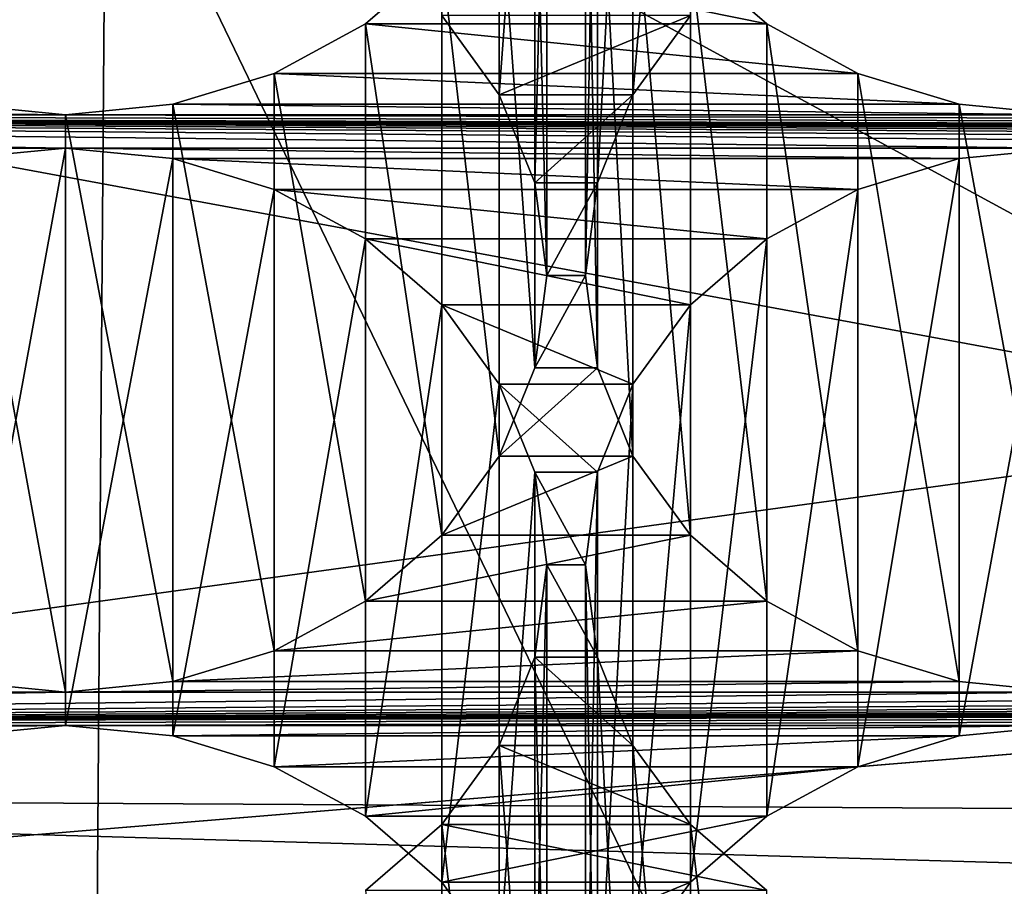
# Model space of a CAD drawing. Units: millimetres. Extents: x -77 to -18, y 3 to 172.
# Drawn here: x -53 to -51, y 14 to 15 of the extents above; entities that cross this region are included whole.
import ezdxf

# ---------------------------------------------------------------- set-up
doc = ezdxf.new("R2010")
doc.units = ezdxf.units.MM
doc.header["$LTSCALE"] = 33.374815
for name, color, linetype in [('123', 7, 'CONTINUOUS'), ('125', 7, 'CONTINUOUS'), ('127', 7, 'CONTINUOUS'), ('129', 7, 'CONTINUOUS'), ('133', 7, 'CONTINUOUS'), ('134', 7, 'CONTINUOUS'), ('230', 7, 'CONTINUOUS'), ('232', 7, 'CONTINUOUS'), ('263', 7, 'CONTINUOUS'), ('264', 7, 'CONTINUOUS'), ('265', 7, 'CONTINUOUS'), ('266', 7, 'CONTINUOUS'), ('91', 7, 'CONTINUOUS')]:
    doc.layers.add(name, color=color, linetype=linetype)

msp = doc.modelspace()

# ---------------------------------------------------------------- linework, layer by layer
at = {"layer": '123', "linetype": 'Continuous'}
for points in [[(-52.1365, 15.4513, -483.6327), (-51.7145, 15.3657, -483.6822), (-52.2355, 15.3657, -483.6822), (-52.1365, 15.4513, -483.6327)], [(-51.8135, 15.4513, -483.6327), (-51.7145, 15.3657, -483.6822), (-52.1365, 15.4513, -483.6327), (-51.8135, 15.4513, -483.6327)], [(-52.2355, 15.3657, -483.6822), (-51.5962, 15.3014, -483.7193), (-52.3538, 15.3014, -483.7193), (-52.2355, 15.3657, -483.6822)], [(-51.7145, 15.3657, -483.6822), (-51.5962, 15.3014, -483.7193), (-52.2355, 15.3657, -483.6822), (-51.7145, 15.3657, -483.6822)], [(-52.3538, 15.3014, -483.7193), (-51.4646, 15.2614, -483.7424), (-52.4855, 15.2614, -483.7424), (-52.3538, 15.3014, -483.7193)], [(-51.5962, 15.3014, -483.7193), (-51.4646, 15.2614, -483.7424), (-52.3538, 15.3014, -483.7193), (-51.5962, 15.3014, -483.7193)], [(-53.7855, 15.2614, -483.7424), (-52.625, 15.2477, -483.7503), (-53.925, 15.2477, -483.7503), (-53.7855, 15.2614, -483.7424)], [(-52.7646, 15.2614, -483.7424), (-52.625, 15.2477, -483.7503), (-53.7855, 15.2614, -483.7424), (-52.7646, 15.2614, -483.7424)], [(-52.4855, 15.2614, -483.7424), (-51.325, 15.2477, -483.7503), (-52.625, 15.2477, -483.7503), (-52.4855, 15.2614, -483.7424)], [(-51.4646, 15.2614, -483.7424), (-51.325, 15.2477, -483.7503), (-52.4855, 15.2614, -483.7424), (-51.4646, 15.2614, -483.7424)], [(-47.425, 15.2044, -483.7753), (-48.725, 15.2044, -483.7753), (-55.225, 15.2477, -483.7503), (-47.425, 15.2044, -483.7753)], [(-48.725, 15.2044, -483.7753), (-50.025, 15.2044, -483.7753), (-55.225, 15.2477, -483.7503), (-48.725, 15.2044, -483.7753)], [(-46.125, 15.2044, -483.7753), (-47.425, 15.2044, -483.7753), (-55.225, 15.2477, -483.7503), (-46.125, 15.2044, -483.7753)], [(-44.825, 15.2044, -483.7753), (-46.125, 15.2044, -483.7753), (-55.225, 15.2477, -483.7503), (-44.825, 15.2044, -483.7753)], [(-50.025, 15.2044, -483.7753), (-51.325, 15.2044, -483.7753), (-55.225, 15.2477, -483.7503), (-50.025, 15.2044, -483.7753)], [(-43.525, 15.2044, -483.7753), (-44.825, 15.2044, -483.7753), (-55.225, 15.2477, -483.7503), (-43.525, 15.2044, -483.7753)], [(-51.325, 15.2044, -483.7753), (-52.625, 15.2044, -483.7753), (-55.225, 15.2477, -483.7503), (-51.325, 15.2044, -483.7753)], [(-42.225, 15.2044, -483.7753), (-43.525, 15.2044, -483.7753), (-55.225, 15.2477, -483.7503), (-42.225, 15.2044, -483.7753)], [(-52.625, 15.2044, -483.7753), (-53.925, 15.2044, -483.7753), (-55.225, 15.2477, -483.7503), (-52.625, 15.2044, -483.7753)], [(-40.925, 15.2044, -483.7753), (-42.225, 15.2044, -483.7753), (-55.225, 15.2477, -483.7503), (-40.925, 15.2044, -483.7753)], [(-55.225, 15.2477, -483.7503), (-53.925, 15.2477, -483.7503), (-39.625, 15.2044, -483.7753), (-55.225, 15.2477, -483.7503)], [(-40.925, 15.2044, -483.7753), (-55.225, 15.2477, -483.7503), (-39.625, 15.2044, -483.7753), (-40.925, 15.2044, -483.7753)], [(-53.925, 15.2477, -483.7503), (-52.625, 15.2477, -483.7503), (-39.625, 15.2044, -483.7753), (-53.925, 15.2477, -483.7503)], [(-52.625, 15.2477, -483.7503), (-51.325, 15.2477, -483.7503), (-39.625, 15.2044, -483.7753), (-52.625, 15.2477, -483.7503)], [(-52.625, 15.2044, -483.7753), (-52.7646, 15.1907, -483.7832), (-53.925, 15.2044, -483.7753), (-52.625, 15.2044, -483.7753)], [(-51.325, 15.2044, -483.7753), (-51.4646, 15.1907, -483.7832), (-52.625, 15.2044, -483.7753), (-51.325, 15.2044, -483.7753)], [(-52.625, 15.2044, -483.7753), (-51.4646, 15.1907, -483.7832), (-52.4855, 15.1907, -483.7832), (-52.625, 15.2044, -483.7753)], [(-51.4646, 15.1907, -483.7832), (-51.5962, 15.1507, -483.8063), (-52.4855, 15.1907, -483.7832), (-51.4646, 15.1907, -483.7832)], [(-52.4855, 15.1907, -483.7832), (-51.5962, 15.1507, -483.8063), (-52.3538, 15.1507, -483.8063), (-52.4855, 15.1907, -483.7832)], [(-51.5962, 15.1507, -483.8063), (-51.7145, 15.0863, -483.8435), (-52.3538, 15.1507, -483.8063), (-51.5962, 15.1507, -483.8063)], [(-52.3538, 15.1507, -483.8063), (-51.7145, 15.0863, -483.8435), (-52.2355, 15.0863, -483.8435), (-52.3538, 15.1507, -483.8063)], [(-51.7145, 15.0863, -483.8435), (-51.8135, 15.0007, -483.8929), (-52.2355, 15.0863, -483.8435), (-51.7145, 15.0863, -483.8435)], [(-52.2355, 15.0863, -483.8435), (-51.8135, 15.0007, -483.8929), (-52.1365, 15.0007, -483.8929), (-52.2355, 15.0863, -483.8435)], [(-51.8135, 15.0007, -483.8929), (-51.8882, 14.8978, -483.9523), (-52.1365, 15.0007, -483.8929), (-51.8135, 15.0007, -483.8929)], [(-52.1365, 15.0007, -483.8929), (-51.8882, 14.8978, -483.9523), (-52.0619, 14.8978, -483.9523), (-52.1365, 15.0007, -483.8929)], [(-51.8882, 14.8978, -483.9523), (-51.9343, 14.7834, -484.0184), (-52.0619, 14.8978, -483.9523), (-51.8882, 14.8978, -483.9523)], [(-52.0619, 14.8978, -483.9523), (-51.9343, 14.7834, -484.0184), (-52.0157, 14.7834, -484.0184), (-52.0619, 14.8978, -483.9523)], [(-51.9343, 14.7834, -484.0184), (-51.9499, 14.6631, -484.0878), (-52.0157, 14.7834, -484.0184), (-51.9343, 14.7834, -484.0184)], [(-52.0157, 14.7834, -484.0184), (-51.9499, 14.6631, -484.0878), (-52.0001, 14.6631, -484.0878), (-52.0157, 14.7834, -484.0184)], [(-52.0001, 14.6631, -484.0878), (-51.9343, 14.5429, -484.1572), (-52.0157, 14.5429, -484.1572), (-52.0001, 14.6631, -484.0878)], [(-51.9499, 14.6631, -484.0878), (-51.9343, 14.5429, -484.1572), (-52.0001, 14.6631, -484.0878), (-51.9499, 14.6631, -484.0878)], [(-52.0157, 14.5429, -484.1572), (-51.8882, 14.4284, -484.2233), (-52.0619, 14.4284, -484.2233), (-52.0157, 14.5429, -484.1572)], [(-51.9343, 14.5429, -484.1572), (-51.8882, 14.4284, -484.2233), (-52.0157, 14.5429, -484.1572), (-51.9343, 14.5429, -484.1572)], [(-52.0619, 14.4284, -484.2233), (-51.8135, 14.3255, -484.2827), (-52.1365, 14.3255, -484.2827), (-52.0619, 14.4284, -484.2233)], [(-51.8882, 14.4284, -484.2233), (-51.8135, 14.3255, -484.2827), (-52.0619, 14.4284, -484.2233), (-51.8882, 14.4284, -484.2233)], [(-52.1365, 14.3255, -484.2827), (-51.7145, 14.2399, -484.3322), (-52.2355, 14.2399, -484.3322), (-52.1365, 14.3255, -484.2827)], [(-51.8135, 14.3255, -484.2827), (-51.7145, 14.2399, -484.3322), (-52.1365, 14.3255, -484.2827), (-51.8135, 14.3255, -484.2827)]]:
    msp.add_3dface(points, dxfattribs=at)
at = {"layer": '125', "linetype": 'Continuous'}
for points in [[(-52.0619, 15.2737, -482.0033), (-51.8135, 15.3765, -481.9439), (-52.1365, 15.3765, -481.9439), (-52.0619, 15.2737, -482.0033)], [(-51.8882, 15.2737, -482.0033), (-51.8135, 15.3765, -481.9439), (-52.0619, 15.2737, -482.0033), (-51.8882, 15.2737, -482.0033)], [(-52.0157, 15.1592, -482.0694), (-51.8882, 15.2737, -482.0033), (-52.0619, 15.2737, -482.0033), (-52.0157, 15.1592, -482.0694)], [(-51.9343, 15.1592, -482.0694), (-51.8882, 15.2737, -482.0033), (-52.0157, 15.1592, -482.0694), (-51.9343, 15.1592, -482.0694)], [(-52.0001, 15.0389, -482.1388), (-51.9343, 15.1592, -482.0694), (-52.0157, 15.1592, -482.0694), (-52.0001, 15.0389, -482.1388)], [(-51.9499, 15.0389, -482.1388), (-51.9343, 15.1592, -482.0694), (-52.0001, 15.0389, -482.1388), (-51.9499, 15.0389, -482.1388)], [(-51.9343, 14.9187, -482.2082), (-51.9499, 15.0389, -482.1388), (-52.0157, 14.9187, -482.2082), (-51.9343, 14.9187, -482.2082)], [(-52.0157, 14.9187, -482.2082), (-51.9499, 15.0389, -482.1388), (-52.0001, 15.0389, -482.1388), (-52.0157, 14.9187, -482.2082)], [(-51.8882, 14.8042, -482.2743), (-51.9343, 14.9187, -482.2082), (-52.0619, 14.8042, -482.2743), (-51.8882, 14.8042, -482.2743)], [(-52.0619, 14.8042, -482.2743), (-51.9343, 14.9187, -482.2082), (-52.0157, 14.9187, -482.2082), (-52.0619, 14.8042, -482.2743)], [(-51.8135, 14.7013, -482.3337), (-51.8882, 14.8042, -482.2743), (-52.1365, 14.7013, -482.3337), (-51.8135, 14.7013, -482.3337)], [(-52.1365, 14.7013, -482.3337), (-51.8882, 14.8042, -482.2743), (-52.0619, 14.8042, -482.2743), (-52.1365, 14.7013, -482.3337)], [(-51.7145, 14.6157, -482.3831), (-51.8135, 14.7013, -482.3337), (-52.2355, 14.6157, -482.3831), (-51.7145, 14.6157, -482.3831)], [(-52.2355, 14.6157, -482.3831), (-51.8135, 14.7013, -482.3337), (-52.1365, 14.7013, -482.3337), (-52.2355, 14.6157, -482.3831)], [(-51.5962, 14.5514, -482.4203), (-51.7145, 14.6157, -482.3831), (-52.3538, 14.5514, -482.4203), (-51.5962, 14.5514, -482.4203)], [(-52.3538, 14.5514, -482.4203), (-51.7145, 14.6157, -482.3831), (-52.2355, 14.6157, -482.3831), (-52.3538, 14.5514, -482.4203)], [(-51.4646, 14.5114, -482.4434), (-51.5962, 14.5514, -482.4203), (-52.4855, 14.5114, -482.4434), (-51.4646, 14.5114, -482.4434)], [(-52.4855, 14.5114, -482.4434), (-51.5962, 14.5514, -482.4203), (-52.3538, 14.5514, -482.4203), (-52.4855, 14.5114, -482.4434)], [(-52.625, 14.4977, -482.4513), (-52.7646, 14.5114, -482.4434), (-53.925, 14.4977, -482.4513), (-52.625, 14.4977, -482.4513)], [(-51.325, 14.4977, -482.4513), (-51.4646, 14.5114, -482.4434), (-52.625, 14.4977, -482.4513), (-51.325, 14.4977, -482.4513)], [(-52.625, 14.4977, -482.4513), (-51.4646, 14.5114, -482.4434), (-52.4855, 14.5114, -482.4434), (-52.625, 14.4977, -482.4513)], [(-47.425, 14.4977, -482.4513), (-48.725, 14.4977, -482.4513), (-55.225, 14.4544, -482.4763), (-47.425, 14.4977, -482.4513)], [(-46.125, 14.4977, -482.4513), (-47.425, 14.4977, -482.4513), (-55.225, 14.4544, -482.4763), (-46.125, 14.4977, -482.4513)], [(-48.725, 14.4977, -482.4513), (-50.025, 14.4977, -482.4513), (-55.225, 14.4544, -482.4763), (-48.725, 14.4977, -482.4513)], [(-44.825, 14.4977, -482.4513), (-46.125, 14.4977, -482.4513), (-55.225, 14.4544, -482.4763), (-44.825, 14.4977, -482.4513)], [(-50.025, 14.4977, -482.4513), (-51.325, 14.4977, -482.4513), (-55.225, 14.4544, -482.4763), (-50.025, 14.4977, -482.4513)], [(-43.525, 14.4977, -482.4513), (-44.825, 14.4977, -482.4513), (-55.225, 14.4544, -482.4763), (-43.525, 14.4977, -482.4513)], [(-51.325, 14.4977, -482.4513), (-52.625, 14.4977, -482.4513), (-55.225, 14.4544, -482.4763), (-51.325, 14.4977, -482.4513)], [(-42.225, 14.4977, -482.4513), (-43.525, 14.4977, -482.4513), (-55.225, 14.4544, -482.4763), (-42.225, 14.4977, -482.4513)], [(-52.625, 14.4977, -482.4513), (-53.925, 14.4977, -482.4513), (-55.225, 14.4544, -482.4763), (-52.625, 14.4977, -482.4513)], [(-40.925, 14.4977, -482.4513), (-42.225, 14.4977, -482.4513), (-55.225, 14.4544, -482.4763), (-40.925, 14.4977, -482.4513)], [(-55.225, 14.4544, -482.4763), (-53.925, 14.4544, -482.4763), (-39.625, 14.4977, -482.4513), (-55.225, 14.4544, -482.4763)], [(-40.925, 14.4977, -482.4513), (-55.225, 14.4544, -482.4763), (-39.625, 14.4977, -482.4513), (-40.925, 14.4977, -482.4513)], [(-53.925, 14.4544, -482.4763), (-52.625, 14.4544, -482.4763), (-39.625, 14.4977, -482.4513), (-53.925, 14.4544, -482.4763)], [(-52.625, 14.4544, -482.4763), (-51.325, 14.4544, -482.4763), (-39.625, 14.4977, -482.4513), (-52.625, 14.4544, -482.4763)], [(-52.625, 14.4544, -482.4763), (-53.925, 14.4544, -482.4763), (-53.7855, 14.4407, -482.4842), (-52.625, 14.4544, -482.4763)], [(-52.7646, 14.4407, -482.4842), (-52.625, 14.4544, -482.4763), (-53.7855, 14.4407, -482.4842), (-52.7646, 14.4407, -482.4842)], [(-51.325, 14.4544, -482.4763), (-52.625, 14.4544, -482.4763), (-52.4855, 14.4407, -482.4842), (-51.325, 14.4544, -482.4763)], [(-51.4646, 14.4407, -482.4842), (-51.325, 14.4544, -482.4763), (-52.4855, 14.4407, -482.4842), (-51.4646, 14.4407, -482.4842)], [(-52.3538, 14.4007, -482.5073), (-51.4646, 14.4407, -482.4842), (-52.4855, 14.4407, -482.4842), (-52.3538, 14.4007, -482.5073)], [(-51.5962, 14.4007, -482.5073), (-51.4646, 14.4407, -482.4842), (-52.3538, 14.4007, -482.5073), (-51.5962, 14.4007, -482.5073)], [(-52.2355, 14.3363, -482.5444), (-51.5962, 14.4007, -482.5073), (-52.3538, 14.4007, -482.5073), (-52.2355, 14.3363, -482.5444)], [(-51.7145, 14.3363, -482.5444), (-51.5962, 14.4007, -482.5073), (-52.2355, 14.3363, -482.5444), (-51.7145, 14.3363, -482.5444)], [(-52.1365, 14.2507, -482.5939), (-51.7145, 14.3363, -482.5444), (-52.2355, 14.3363, -482.5444), (-52.1365, 14.2507, -482.5939)], [(-51.8135, 14.2507, -482.5939), (-51.7145, 14.3363, -482.5444), (-52.1365, 14.2507, -482.5939), (-51.8135, 14.2507, -482.5939)], [(-52.0619, 14.1478, -482.6533), (-51.8135, 14.2507, -482.5939), (-52.1365, 14.2507, -482.5939), (-52.0619, 14.1478, -482.6533)], [(-51.8882, 14.1478, -482.6533), (-51.8135, 14.2507, -482.5939), (-52.0619, 14.1478, -482.6533), (-51.8882, 14.1478, -482.6533)]]:
    msp.add_3dface(points, dxfattribs=at)
at = {"layer": '127', "linetype": 'Continuous'}
for points in [[(-37.5769, 15.5592, -485.8799), (-57.2732, 15.5592, -485.8799), (-56.8269, 13.9685, -486.7983), (-37.5769, 15.5592, -485.8799)], [(-37.5769, 15.5592, -485.8799), (-56.8269, 13.9685, -486.7983), (-38.0231, 13.9685, -486.7983), (-37.5769, 15.5592, -485.8799)]]:
    msp.add_3dface(points, dxfattribs=at)
at = {"layer": '129', "linetype": 'Continuous'}
for points in [[(-52.4128, 15.6722, -495.745), (-50.8964, 14.847, -496.2215), (-55.8794, 15.7697, -495.6887), (-52.4128, 15.6722, -495.745)], [(-55.8794, 15.7697, -495.6887), (-50.8964, 14.847, -496.2215), (-54.4173, 14.3634, -496.5007), (-55.8794, 15.7697, -495.6887)], [(-50.8964, 14.847, -496.2215), (-49.2049, 14.3344, -496.5174), (-54.4173, 14.3634, -496.5007), (-50.8964, 14.847, -496.2215)], [(-49.2049, 14.3344, -496.5174), (-47.425, 14.1608, -496.6177), (-54.4173, 14.3634, -496.5007), (-49.2049, 14.3344, -496.5174)], [(-54.4173, 14.3634, -496.5007), (-47.425, 14.1608, -496.6177), (-42.2002, 13.2514, -497.1427), (-54.4173, 14.3634, -496.5007)], [(-52.6498, 13.2514, -497.1427), (-54.4173, 14.3634, -496.5007), (-42.2002, 13.2514, -497.1427), (-52.6498, 13.2514, -497.1427)]]:
    msp.add_3dface(points, dxfattribs=at)
at = {"layer": '133', "linetype": 'Continuous'}
msp.add_3dface([(-47.425, 21.9389, -494.0899), (-50.8964, 14.847, -496.2215), (-52.4128, 15.6722, -495.745), (-47.425, 21.9389, -494.0899)], dxfattribs=at)
at = {"layer": '134', "linetype": 'Continuous'}
msp.add_3dface([(-54.4173, 14.3634, -496.5007), (-52.6498, 13.2514, -497.1427), (-54.4173, 13.8134, -495.548), (-54.4173, 14.3634, -496.5007)], dxfattribs=at)
at = {"layer": '230', "linetype": 'Continuous'}
for points in [[(-51.8882, 16.0237, -483.3023), (-51.8135, 16.1265, -483.2429), (-51.8882, 15.2737, -482.0033), (-51.8882, 16.0237, -483.3023)], [(-51.8135, 16.1265, -483.2429), (-51.8135, 15.3765, -481.9439), (-51.8882, 15.2737, -482.0033), (-51.8135, 16.1265, -483.2429)], [(-51.9343, 15.9092, -483.3684), (-51.8882, 16.0237, -483.3023), (-51.9343, 15.1592, -482.0694), (-51.9343, 15.9092, -483.3684)], [(-51.8882, 16.0237, -483.3023), (-51.8882, 15.2737, -482.0033), (-51.9343, 15.1592, -482.0694), (-51.8882, 16.0237, -483.3023)], [(-51.9499, 15.7889, -483.4378), (-51.9343, 15.9092, -483.3684), (-51.9499, 15.0389, -482.1388), (-51.9499, 15.7889, -483.4378)], [(-51.9343, 15.9092, -483.3684), (-51.9343, 15.1592, -482.0694), (-51.9499, 15.0389, -482.1388), (-51.9343, 15.9092, -483.3684)], [(-51.9343, 15.6687, -483.5072), (-51.9499, 15.7889, -483.4378), (-51.9343, 14.9187, -482.2082), (-51.9343, 15.6687, -483.5072)], [(-51.9499, 15.7889, -483.4378), (-51.9499, 15.0389, -482.1388), (-51.9343, 14.9187, -482.2082), (-51.9499, 15.7889, -483.4378)], [(-51.8882, 15.5542, -483.5733), (-51.9343, 15.6687, -483.5072), (-51.8882, 14.8042, -482.2743), (-51.8882, 15.5542, -483.5733)], [(-51.9343, 15.6687, -483.5072), (-51.9343, 14.9187, -482.2082), (-51.8882, 14.8042, -482.2743), (-51.9343, 15.6687, -483.5072)], [(-51.8135, 15.4513, -483.6327), (-51.8882, 15.5542, -483.5733), (-51.8135, 14.7013, -482.3337), (-51.8135, 15.4513, -483.6327)], [(-51.8882, 15.5542, -483.5733), (-51.8882, 14.8042, -482.2743), (-51.8135, 14.7013, -482.3337), (-51.8882, 15.5542, -483.5733)], [(-51.7145, 15.3657, -483.6822), (-51.8135, 15.4513, -483.6327), (-51.7145, 14.6157, -482.3831), (-51.7145, 15.3657, -483.6822)], [(-51.8135, 15.4513, -483.6327), (-51.8135, 14.7013, -482.3337), (-51.7145, 14.6157, -482.3831), (-51.8135, 15.4513, -483.6327)], [(-51.5962, 15.3014, -483.7193), (-51.7145, 15.3657, -483.6822), (-51.5962, 14.5514, -482.4203), (-51.5962, 15.3014, -483.7193)], [(-51.7145, 15.3657, -483.6822), (-51.7145, 14.6157, -482.3831), (-51.5962, 14.5514, -482.4203), (-51.7145, 15.3657, -483.6822)], [(-51.4646, 15.2614, -483.7424), (-51.5962, 15.3014, -483.7193), (-51.4646, 14.5114, -482.4434), (-51.4646, 15.2614, -483.7424)], [(-51.5962, 15.3014, -483.7193), (-51.5962, 14.5514, -482.4203), (-51.4646, 14.5114, -482.4434), (-51.5962, 15.3014, -483.7193)], [(-51.325, 15.2477, -483.7503), (-51.4646, 15.2614, -483.7424), (-51.325, 14.4977, -482.4513), (-51.325, 15.2477, -483.7503)], [(-51.4646, 15.2614, -483.7424), (-51.4646, 14.5114, -482.4434), (-51.325, 14.4977, -482.4513), (-51.4646, 15.2614, -483.7424)]]:
    msp.add_3dface(points, dxfattribs=at)
at = {"layer": '232', "linetype": 'Continuous'}
for points in [[(-51.4646, 15.1907, -483.7832), (-51.325, 15.2044, -483.7753), (-51.4646, 14.4407, -482.4842), (-51.4646, 15.1907, -483.7832)], [(-51.325, 15.2044, -483.7753), (-51.325, 14.4544, -482.4763), (-51.4646, 14.4407, -482.4842), (-51.325, 15.2044, -483.7753)], [(-51.5962, 15.1507, -483.8063), (-51.4646, 15.1907, -483.7832), (-51.5962, 14.4007, -482.5073), (-51.5962, 15.1507, -483.8063)], [(-51.4646, 15.1907, -483.7832), (-51.4646, 14.4407, -482.4842), (-51.5962, 14.4007, -482.5073), (-51.4646, 15.1907, -483.7832)], [(-51.7145, 15.0863, -483.8435), (-51.5962, 15.1507, -483.8063), (-51.7145, 14.3363, -482.5444), (-51.7145, 15.0863, -483.8435)], [(-51.5962, 15.1507, -483.8063), (-51.5962, 14.4007, -482.5073), (-51.7145, 14.3363, -482.5444), (-51.5962, 15.1507, -483.8063)], [(-51.8135, 15.0007, -483.8929), (-51.7145, 15.0863, -483.8435), (-51.8135, 14.2507, -482.5939), (-51.8135, 15.0007, -483.8929)], [(-51.7145, 15.0863, -483.8435), (-51.7145, 14.3363, -482.5444), (-51.8135, 14.2507, -482.5939), (-51.7145, 15.0863, -483.8435)], [(-51.8882, 14.8978, -483.9523), (-51.8135, 15.0007, -483.8929), (-51.8882, 14.1478, -482.6533), (-51.8882, 14.8978, -483.9523)], [(-51.8135, 15.0007, -483.8929), (-51.8135, 14.2507, -482.5939), (-51.8882, 14.1478, -482.6533), (-51.8135, 15.0007, -483.8929)], [(-51.9343, 14.7834, -484.0184), (-51.8882, 14.8978, -483.9523), (-51.9343, 14.0334, -482.7194), (-51.9343, 14.7834, -484.0184)], [(-51.8882, 14.8978, -483.9523), (-51.8882, 14.1478, -482.6533), (-51.9343, 14.0334, -482.7194), (-51.8882, 14.8978, -483.9523)], [(-51.9499, 14.6631, -484.0878), (-51.9343, 14.7834, -484.0184), (-51.9499, 13.9131, -482.7888), (-51.9499, 14.6631, -484.0878)], [(-51.9343, 14.7834, -484.0184), (-51.9343, 14.0334, -482.7194), (-51.9499, 13.9131, -482.7888), (-51.9343, 14.7834, -484.0184)], [(-51.9343, 14.5429, -484.1572), (-51.9499, 14.6631, -484.0878), (-51.9343, 13.7929, -482.8582), (-51.9343, 14.5429, -484.1572)], [(-51.9499, 14.6631, -484.0878), (-51.9499, 13.9131, -482.7888), (-51.9343, 13.7929, -482.8582), (-51.9499, 14.6631, -484.0878)], [(-51.8882, 14.4284, -484.2233), (-51.9343, 14.5429, -484.1572), (-51.8882, 13.6784, -482.9243), (-51.8882, 14.4284, -484.2233)], [(-51.9343, 14.5429, -484.1572), (-51.9343, 13.7929, -482.8582), (-51.8882, 13.6784, -482.9243), (-51.9343, 14.5429, -484.1572)], [(-51.8135, 14.3255, -484.2827), (-51.8882, 14.4284, -484.2233), (-51.8135, 13.5755, -482.9837), (-51.8135, 14.3255, -484.2827)], [(-51.8882, 14.4284, -484.2233), (-51.8882, 13.6784, -482.9243), (-51.8135, 13.5755, -482.9837), (-51.8882, 14.4284, -484.2233)], [(-51.7145, 14.2399, -484.3322), (-51.8135, 14.3255, -484.2827), (-51.7145, 13.4899, -483.0331), (-51.7145, 14.2399, -484.3322)], [(-51.8135, 14.3255, -484.2827), (-51.8135, 13.5755, -482.9837), (-51.7145, 13.4899, -483.0331), (-51.8135, 14.3255, -484.2827)]]:
    msp.add_3dface(points, dxfattribs=at)
at = {"layer": '263', "linetype": 'Continuous'}
for points in [[(-52.0619, 16.0237, -483.3023), (-52.0619, 15.2737, -482.0033), (-52.1365, 15.3765, -481.9439), (-52.0619, 16.0237, -483.3023)], [(-52.0619, 16.0237, -483.3023), (-52.0157, 15.9092, -483.3684), (-52.0619, 15.2737, -482.0033), (-52.0619, 16.0237, -483.3023)], [(-52.0157, 15.9092, -483.3684), (-52.0157, 15.1592, -482.0694), (-52.0619, 15.2737, -482.0033), (-52.0157, 15.9092, -483.3684)], [(-52.0157, 15.9092, -483.3684), (-52.0001, 15.7889, -483.4378), (-52.0157, 15.1592, -482.0694), (-52.0157, 15.9092, -483.3684)], [(-52.0001, 15.7889, -483.4378), (-52.0157, 15.6687, -483.5072), (-52.0001, 15.0389, -482.1388), (-52.0001, 15.7889, -483.4378)], [(-52.0001, 15.7889, -483.4378), (-52.0001, 15.0389, -482.1388), (-52.0157, 15.1592, -482.0694), (-52.0001, 15.7889, -483.4378)], [(-52.0157, 15.6687, -483.5072), (-52.0619, 15.5542, -483.5733), (-52.0157, 14.9187, -482.2082), (-52.0157, 15.6687, -483.5072)], [(-52.0157, 15.6687, -483.5072), (-52.0157, 14.9187, -482.2082), (-52.0001, 15.0389, -482.1388), (-52.0157, 15.6687, -483.5072)], [(-52.0619, 15.5542, -483.5733), (-52.1365, 15.4513, -483.6327), (-52.0619, 14.8042, -482.2743), (-52.0619, 15.5542, -483.5733)], [(-52.0619, 15.5542, -483.5733), (-52.0619, 14.8042, -482.2743), (-52.0157, 14.9187, -482.2082), (-52.0619, 15.5542, -483.5733)], [(-52.1365, 15.4513, -483.6327), (-52.2355, 15.3657, -483.6822), (-52.1365, 14.7013, -482.3337), (-52.1365, 15.4513, -483.6327)], [(-52.1365, 15.4513, -483.6327), (-52.1365, 14.7013, -482.3337), (-52.0619, 14.8042, -482.2743), (-52.1365, 15.4513, -483.6327)], [(-52.2355, 15.3657, -483.6822), (-52.3538, 15.3014, -483.7193), (-52.2355, 14.6157, -482.3831), (-52.2355, 15.3657, -483.6822)], [(-52.2355, 15.3657, -483.6822), (-52.2355, 14.6157, -482.3831), (-52.1365, 14.7013, -482.3337), (-52.2355, 15.3657, -483.6822)], [(-52.3538, 15.3014, -483.7193), (-52.4855, 15.2614, -483.7424), (-52.3538, 14.5514, -482.4203), (-52.3538, 15.3014, -483.7193)], [(-52.3538, 15.3014, -483.7193), (-52.3538, 14.5514, -482.4203), (-52.2355, 14.6157, -482.3831), (-52.3538, 15.3014, -483.7193)], [(-52.4855, 15.2614, -483.7424), (-52.625, 15.2477, -483.7503), (-52.4855, 14.5114, -482.4434), (-52.4855, 15.2614, -483.7424)], [(-52.4855, 15.2614, -483.7424), (-52.4855, 14.5114, -482.4434), (-52.3538, 14.5514, -482.4203), (-52.4855, 15.2614, -483.7424)], [(-52.625, 15.2477, -483.7503), (-52.625, 14.4977, -482.4513), (-52.4855, 14.5114, -482.4434), (-52.625, 15.2477, -483.7503)]]:
    msp.add_3dface(points, dxfattribs=at)
at = {"layer": '264', "linetype": 'Continuous'}
for points in [[(-52.625, 15.2477, -483.7503), (-52.7646, 15.2614, -483.7424), (-52.625, 14.4977, -482.4513), (-52.625, 15.2477, -483.7503)], [(-52.7646, 15.2614, -483.7424), (-52.7646, 14.5114, -482.4434), (-52.625, 14.4977, -482.4513), (-52.7646, 15.2614, -483.7424)]]:
    msp.add_3dface(points, dxfattribs=at)
at = {"layer": '265', "linetype": 'Continuous'}
for points in [[(-52.625, 15.2044, -483.7753), (-52.4855, 15.1907, -483.7832), (-52.625, 14.4544, -482.4763), (-52.625, 15.2044, -483.7753)], [(-52.625, 14.4544, -482.4763), (-52.4855, 15.1907, -483.7832), (-52.4855, 14.4407, -482.4842), (-52.625, 14.4544, -482.4763)], [(-52.4855, 15.1907, -483.7832), (-52.3538, 15.1507, -483.8063), (-52.4855, 14.4407, -482.4842), (-52.4855, 15.1907, -483.7832)], [(-52.3538, 15.1507, -483.8063), (-52.3538, 14.4007, -482.5073), (-52.4855, 14.4407, -482.4842), (-52.3538, 15.1507, -483.8063)], [(-52.3538, 15.1507, -483.8063), (-52.2355, 15.0863, -483.8435), (-52.3538, 14.4007, -482.5073), (-52.3538, 15.1507, -483.8063)], [(-52.2355, 15.0863, -483.8435), (-52.2355, 14.3363, -482.5444), (-52.3538, 14.4007, -482.5073), (-52.2355, 15.0863, -483.8435)], [(-52.2355, 15.0863, -483.8435), (-52.1365, 15.0007, -483.8929), (-52.2355, 14.3363, -482.5444), (-52.2355, 15.0863, -483.8435)], [(-52.1365, 15.0007, -483.8929), (-52.1365, 14.2507, -482.5939), (-52.2355, 14.3363, -482.5444), (-52.1365, 15.0007, -483.8929)], [(-52.1365, 15.0007, -483.8929), (-52.0619, 14.8978, -483.9523), (-52.1365, 14.2507, -482.5939), (-52.1365, 15.0007, -483.8929)], [(-52.0619, 14.8978, -483.9523), (-52.0619, 14.1478, -482.6533), (-52.1365, 14.2507, -482.5939), (-52.0619, 14.8978, -483.9523)], [(-52.0619, 14.8978, -483.9523), (-52.0157, 14.7834, -484.0184), (-52.0619, 14.1478, -482.6533), (-52.0619, 14.8978, -483.9523)], [(-52.0157, 14.7834, -484.0184), (-52.0157, 14.0334, -482.7194), (-52.0619, 14.1478, -482.6533), (-52.0157, 14.7834, -484.0184)], [(-52.0157, 14.7834, -484.0184), (-52.0001, 14.6631, -484.0878), (-52.0157, 14.0334, -482.7194), (-52.0157, 14.7834, -484.0184)], [(-52.0001, 14.6631, -484.0878), (-52.0157, 14.5429, -484.1572), (-52.0001, 13.9131, -482.7888), (-52.0001, 14.6631, -484.0878)], [(-52.0001, 14.6631, -484.0878), (-52.0001, 13.9131, -482.7888), (-52.0157, 14.0334, -482.7194), (-52.0001, 14.6631, -484.0878)], [(-52.0157, 14.5429, -484.1572), (-52.0619, 14.4284, -484.2233), (-52.0157, 13.7929, -482.8582), (-52.0157, 14.5429, -484.1572)], [(-52.0157, 14.5429, -484.1572), (-52.0157, 13.7929, -482.8582), (-52.0001, 13.9131, -482.7888), (-52.0157, 14.5429, -484.1572)], [(-52.0619, 14.4284, -484.2233), (-52.1365, 14.3255, -484.2827), (-52.0619, 13.6784, -482.9243), (-52.0619, 14.4284, -484.2233)], [(-52.0619, 14.4284, -484.2233), (-52.0619, 13.6784, -482.9243), (-52.0157, 13.7929, -482.8582), (-52.0619, 14.4284, -484.2233)], [(-52.1365, 14.3255, -484.2827), (-52.2355, 14.2399, -484.3322), (-52.1365, 13.5755, -482.9837), (-52.1365, 14.3255, -484.2827)], [(-52.1365, 14.3255, -484.2827), (-52.1365, 13.5755, -482.9837), (-52.0619, 13.6784, -482.9243), (-52.1365, 14.3255, -484.2827)]]:
    msp.add_3dface(points, dxfattribs=at)
at = {"layer": '266', "linetype": 'Continuous'}
for points in [[(-52.7646, 15.1907, -483.7832), (-52.625, 15.2044, -483.7753), (-52.7646, 14.4407, -482.4842), (-52.7646, 15.1907, -483.7832)], [(-52.625, 15.2044, -483.7753), (-52.625, 14.4544, -482.4763), (-52.7646, 14.4407, -482.4842), (-52.625, 15.2044, -483.7753)]]:
    msp.add_3dface(points, dxfattribs=at)
at = {"layer": '91', "linetype": 'Continuous'}
for points in [[(-50.0277, 15.2075, -505.977), (-52.5724, 15.6795, -505.5179), (-52.5366, 20.8414, -509.2343), (-50.0277, 15.2075, -505.977)], [(-50.0096, 20.4502, -509.7418), (-50.0277, 15.2075, -505.977), (-52.5366, 20.8414, -509.2343), (-50.0096, 20.4502, -509.7418)], [(-55.0122, 11.8605, -500.633), (-54.9598, 16.444, -504.7642), (-52.6083, 10.9797, -501.2945), (-55.0122, 11.8605, -500.633)], [(-52.6083, 10.9797, -501.2945), (-54.9598, 16.444, -504.7642), (-52.5724, 15.6795, -505.5179), (-52.6083, 10.9797, -501.2945)], [(-50.0458, 10.4387, -501.6974), (-52.6083, 10.9797, -501.2945), (-52.5724, 15.6795, -505.5179), (-50.0458, 10.4387, -501.6974)], [(-50.0277, 15.2075, -505.977), (-50.0458, 10.4387, -501.6974), (-52.5724, 15.6795, -505.5179), (-50.0277, 15.2075, -505.977)]]:
    msp.add_3dface(points, dxfattribs=at)

doc.saveas('drawing.dxf')
